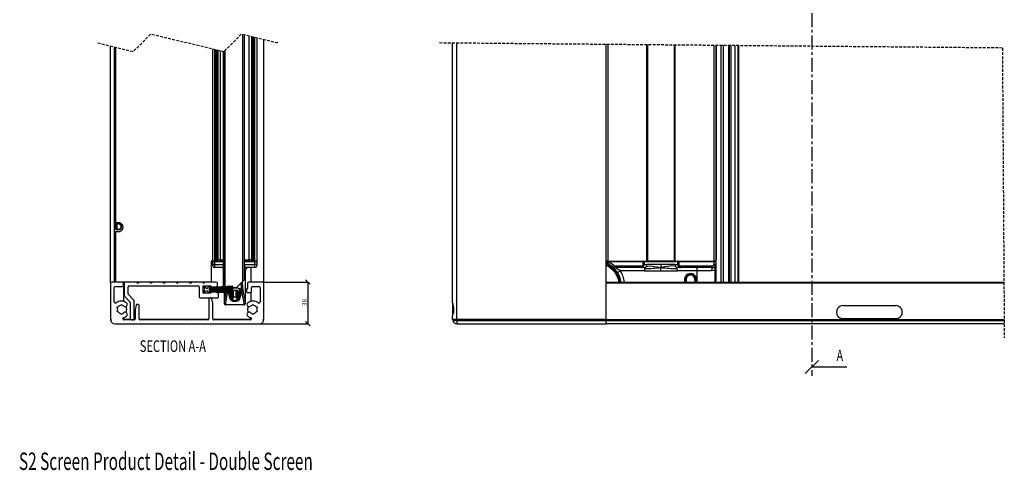
# Model space of a CAD drawing. Extents: x 26 to 795, y 9 to 570.
# Drawn here: x 26 to 475, y 30 to 235 of the extents above; entities that cross this region are included whole.
import ezdxf
from ezdxf.enums import TextEntityAlignment as Align

# ---------------------------------------------------------------- set-up
doc = ezdxf.new("R2010")
doc.units = 0
doc.header["$MEASUREMENT"] = 0
doc.header["$PDSIZE"] = -1
doc.linetypes.add('CENTER', pattern=[10.16, 6.35, -1.27, 1.27, -1.27])
doc.linetypes.add('HIDDEN', pattern=[1.905, 1.27, -0.635])
doc.layers.get('0').update_dxf_attribs({"linetype": 'CONTINUOUS'})
doc.layers.get('Defpoints').update_dxf_attribs({"linetype": 'CONTINUOUS'})
doc.dimstyles.new('SLDDIMSTYLE0', dxfattribs={"dimtxt": 2.054655, "dimasz": 2, "dimexe": 0, "dimexo": 0.0625, "dimgap": 0.513664, "dimtad": 1, "dimdec": 4, "dimlfac": 2, "dimrnd": 1e-09, "dimzin": 12, "dimdsep": 46, "dimtxsty": 'Standard', "dimblk1": 'OBLIQUE', "dimblk2": 'OBLIQUE', "dimsah": 1, "dimcen": 0.09, "dimadec": 0, "dimazin": 0, "dimtfac": 1, "dimtdec": 4, "dimtofl": 0, "dimtmove": 0, "dimatfit": 3, "dimldrblk": 'OBLIQUE', "dimfxl": 1, "dimtolj": 1, "dimtzin": 0, "dimarcsym": 0})

# ---------------------------------------------------------------- blocks, each defined once
blk = doc.blocks.new('_OBLIQUE')
at = {"color": 0, "linetype": 'ByBlock'}
blk.add_line((-0.5, -0.5), (0.5, 0.5), dxfattribs=at)
blk = doc.blocks.new('_D_3')
at = {"color": 0, "linetype": 'Continuous', "lineweight": -2}
for p, q in [((137.06, 115.67), (157.5, 115.67)), ((157.5, 115.67), (157.5, 96.67)), ((135.56, 96.67), (157.5, 96.67))]:
    blk.add_line(p, q, dxfattribs=at)
at = {"layer": 'Defpoints', "color": 0}
for p in [(137, 115.67), (135.5, 96.67), (157.5, 96.67)]:
    blk.add_point(p, dxfattribs=at)
at = {"color": 0, "lineweight": -2, "xscale": 2, "yscale": 2, "zscale": 2}
for p, rotation in [((157.5, 115.67), 90), ((157.5, 96.67), 270)]:
    blk.add_blockref('_OBLIQUE', p, dxfattribs=dict(at, rotation=rotation))
at = {"color": 0, "insert": (155.96, 106.37), "char_height": 2.055, "attachment_point": 5, "rotation": 90}
blk.add_mtext('\\A1;38', dxfattribs=at)
blk = doc.blocks.new('SW_HATCH_0')
at = {"color": 0, "linetype": 'Continuous'}
for p, q in [((0, 0), (-0.35, -0.35)), ((4.53, 0.04), (4.48, -0.01)), ((4.7, 0.21), (4.65, 0.16)), ((4.88, 0.39), (4.83, 0.34)), ((3.62, -0.87), (3.57, -0.92)), ((3.76, -0.73), (3.71, -0.78)), ((3.91, -0.58), (3.86, -0.63)), ((4.04, -0.45), (3.99, -0.5)), ((4.21, -0.28), (4.16, -0.33)), ((4.4, -0.09), (4.35, -0.14)), ((1.68, -127.62), (1.63, -127.67)), ((1.79, -127.51), (1.75, -127.55)), ((1.91, -127.39), (1.86, -127.43)), ((2.03, -127.27), (1.98, -127.32)), ((2.19, -127.11), (2.14, -127.16)), ((2.35, -126.95), (2.3, -127)), ((2.47, -126.83), (2.42, -126.88)), ((2.61, -126.69), (2.56, -126.74)), ((2.76, -126.54), (2.7, -126.6))]:
    blk.add_line(p, q, dxfattribs=at)

msp = doc.modelspace()

# ---------------------------------------------------------------- linework, layer by layer
at = {"color": 92, "linetype": 'CENTER'}
msp.add_line((387.200217, 421.009013), (387.200217, 72.944443), dxfattribs=at)
at = {"color": 7, "linetype": 'HIDDEN'}
for p, q in [((77.821398, 220.533067), (61.146398, 224.533067)), ((85.821398, 228.533067), (77.821398, 220.533067)), ((119.171398, 220.533067), (85.821398, 228.533067)), ((127.171398, 228.533067), (119.171398, 220.533067)), ((143.846398, 224.533067), (127.171398, 228.533067)), ((474.085602, 222.244587), (217.103682, 224.533067)), ((474.085602, 222.244587), (474.966289, 90.323171))]:
    msp.add_line(p, q, dxfattribs=at)
at = {"color": 7, "linetype": 'Continuous'}
for p, q in [((127.891399, 116.068117), (127.891399, 228.360407)), ((128.491398, 228.216402), (128.491398, 116.668216)), ((128.696398, 116.873137), (128.696398, 228.167288)), ((130.696399, 125.723116), (130.696399, 227.68747)), ((131.962757, 125.723116), (131.962757, 227.383725)), ((132.196398, 227.327697), (132.196398, 125.723116)), ((132.396398, 125.223152), (132.396398, 227.279655)), ((132.696399, 227.207772), (132.696399, 125.223152)), ((133.396398, 125.223152), (133.396398, 227.039806)), ((134.196398, 226.847879), (134.196398, 125.223152)), ((137.496398, 115.173213), (137.496398, 226.056329)), ((223.453658, 106.183521), (223.453658, 224.476568)), ((225.453633, 98.673217), (225.453633, 224.458687)), ((67.496398, 115.173213), (67.496398, 223.009817)), ((69.296417, 222.578041), (69.296417, 115.673176)), ((69.396415, 142.673127), (69.396415, 222.55408)), ((69.896416, 222.434155), (69.896416, 142.673127)), ((114.196398, 125.223152), (114.196398, 221.726529)), ((114.996398, 221.534602), (114.996398, 125.223152)), ((115.696398, 125.223152), (115.696398, 221.366636)), ((115.996399, 221.294634), (115.996399, 125.223152)), ((116.196398, 125.723116), (116.196398, 221.246711)), ((116.430039, 221.190683), (116.430039, 125.723116)), ((117.696398, 125.723116), (117.696398, 220.886938)), ((118.901398, 220.597855), (118.901398, 113.495461)), ((119.829692, 113.544099), (119.829692, 221.191398)), ((293.453592, 98.673217), (293.453592, 223.853103)), ((294.253605, 223.84607), (294.253605, 125.223152)), ((311.953562, 125.223152), (311.953562, 223.688356)), ((312.453645, 125.223152), (312.453645, 223.683945)), ((324.45361, 223.577134), (324.45361, 125.223152)), ((324.953574, 125.223152), (324.953574, 223.572604)), ((342.65365, 125.223152), (342.65365, 223.415009)), ((343.453663, 223.407857), (343.453663, 125.223152)), ((343.611854, 223.406426), (343.611854, 125.723116)), ((343.753594, 125.723116), (343.753594, 223.405234)), ((349.753636, 115.673176), (349.753636, 223.351828)), ((352.328199, 115.673176), (352.328199, 223.328821)), ((353.953617, 115.673176), (353.953617, 223.314397)), ((69.896416, 142.673127), (69.396415, 142.673127)), ((71.296418, 142.673127), (69.896416, 142.673127)), ((69.396415, 115.673176), (69.396415, 138.673178)), ((69.396415, 138.673178), (69.896416, 138.673178)), ((69.896416, 138.673178), (69.896416, 115.673176)), ((69.896416, 138.673178), (71.296418, 138.673178)), ((116.430039, 125.723116), (116.196398, 125.723116)), ((117.696398, 125.723116), (116.430039, 125.723116)), ((117.696398, 125.723116), (118.851177, 125.723116)), ((117.996398, 125.723116), (117.996398, 125.223152)), ((128.545748, 125.723116), (130.696399, 125.723116)), ((130.396397, 125.223152), (130.396397, 125.723116)), ((131.962757, 125.723116), (130.696399, 125.723116)), ((132.196398, 125.723116), (131.962757, 125.723116)), ((343.611854, 125.723116), (343.453663, 125.723116)), ((343.753594, 125.723116), (343.611854, 125.723116)), ((114.330567, 125.173203), (113.396417, 125.173203)), ((113.396417, 125.173203), (113.396417, 115.673176)), ((114.996398, 125.223152), (114.196398, 125.223152)), ((114.196398, 123.723141), (114.196398, 124.923221)), ((114.996398, 124.923221), (114.196398, 124.923221)), ((114.196398, 123.023144), (114.196398, 123.723141)), ((114.996398, 123.723141), (114.196398, 123.723141)), ((114.996398, 125.223152), (115.696398, 125.223152)), ((114.996398, 125.223152), (114.996398, 124.923221)), ((114.996398, 124.923221), (114.996398, 123.723141)), ((114.996398, 123.723141), (114.996398, 122.223131)), ((118.895702, 122.223131), (114.996398, 122.223131)), ((115.996399, 125.223152), (115.696398, 125.223152)), ((115.996399, 125.223152), (118.901398, 125.223152)), ((128.696398, 125.223152), (132.396398, 125.223152)), ((133.396398, 122.223131), (129.497094, 122.223131)), ((131.496379, 122.223131), (131.496379, 115.673176)), ((132.696399, 125.223152), (132.396398, 125.223152)), ((132.696399, 125.223152), (133.396398, 125.223152)), ((134.196398, 125.223152), (133.396398, 125.223152)), ((133.396398, 125.223152), (133.396398, 124.923221)), ((133.396398, 123.723141), (133.396398, 124.923221)), ((134.196398, 124.923221), (133.396398, 124.923221)), ((133.396398, 122.223131), (133.396398, 123.723141)), ((134.196398, 123.723141), (133.396398, 123.723141)), ((134.196398, 124.923221), (134.196398, 123.723141)), ((134.196398, 123.723141), (134.196398, 123.023144)), ((294.253605, 125.223152), (293.453592, 125.223152)), ((293.528574, 123.203031), (293.570655, 123.173229)), ((293.785232, 123.624794), (293.741124, 123.645655)), ((294.253605, 125.223152), (311.953562, 125.223152)), ((294.321316, 125.223152), (294.439095, 125.223152)), ((294.439095, 125.223152), (294.439095, 124.923221)), ((310.329574, 124.923221), (294.439095, 124.923221)), ((296.453613, 122.539155), (296.453613, 121.839277)), ((297.374624, 123.023144), (310.030955, 123.023144)), ((297.374624, 122.223131), (297.374624, 123.023144)), ((309.375661, 122.223131), (297.374624, 122.223131)), ((310.891407, 122.223131), (309.375661, 122.223131)), ((310.373205, 122.673146), (310.030955, 123.023144)), ((310.329574, 125.223152), (310.329574, 124.923221)), ((310.329574, 123.723141), (310.329574, 124.923221)), ((310.807484, 124.923221), (310.329574, 124.923221)), ((310.329574, 123.723141), (310.807484, 123.723141)), ((310.807484, 124.923221), (310.807484, 123.723141)), ((326.099771, 124.923221), (310.807484, 124.923221)), ((310.807484, 123.723141), (312.085408, 123.723141)), ((312.453645, 125.223152), (311.953562, 125.223152)), ((318.453568, 123.723141), (312.085408, 123.723141)), ((324.45361, 125.223152), (312.453645, 125.223152)), ((324.821847, 123.723141), (318.453568, 123.723141)), ((318.453568, 123.723141), (318.453568, 122.311227)), ((318.453568, 120.72312), (318.453568, 122.311227)), ((324.953574, 125.223152), (324.45361, 125.223152)), ((324.821847, 123.723141), (326.099771, 123.723141)), ((324.953574, 125.223152), (342.65365, 125.223152)), ((327.531594, 122.223131), (326.015848, 122.223131)), ((326.099771, 123.723141), (326.099771, 124.923221)), ((326.577681, 124.923221), (326.099771, 124.923221)), ((326.099771, 123.723141), (326.577681, 123.723141)), ((326.577681, 125.223152), (326.577681, 124.923221)), ((326.577681, 124.923221), (326.577681, 123.723141)), ((342.65365, 124.923221), (326.577681, 124.923221)), ((326.8763, 123.023144), (341.953653, 123.023144)), ((341.953653, 122.223131), (327.531594, 122.223131)), ((334.924239, 120.72312), (334.924239, 122.223131)), ((341.953653, 122.223131), (341.953653, 123.023144)), ((343.453663, 125.223152), (342.65365, 125.223152)), ((342.65365, 125.223152), (342.65365, 124.923221)), ((342.65365, 123.723141), (342.65365, 124.923221)), ((343.453663, 124.923221), (342.65365, 124.923221)), ((343.453663, 123.723141), (342.65365, 123.723141)), ((343.117493, 116.723172), (343.117493, 121.221296)), ((343.453663, 121.221296), (343.117493, 121.221296)), ((343.453663, 124.923221), (343.453663, 123.723141)), ((343.453663, 123.723141), (343.453663, 121.221296)), ((343.453663, 121.221296), (343.453663, 116.723172)), ((128.946399, 120.72312), (128.946399, 106.131903)), ((310.891407, 120.72312), (299.92761, 120.72312)), ((310.891407, 120.72312), (318.453568, 120.72312)), ((318.453568, 120.72312), (326.015848, 120.72312)), ((334.924239, 120.72312), (326.015848, 120.72312)), ((341.555732, 120.72312), (334.924239, 120.72312)), ((343.453663, 116.723172), (343.117493, 116.723172)), ((343.453663, 116.723172), (343.290466, 115.673176)), ((67.496398, 115.173213), (67.496398, 98.673217)), ((72.996398, 115.673176), (67.996399, 115.673176)), ((69.296399, 106.583826), (69.296399, 113.173119)), ((69.296417, 113.17753), (69.296417, 113.173119)), ((69.7964, 113.673202), (72.996398, 113.673202)), ((74.246399, 115.673176), (72.996398, 115.673176)), ((73.496399, 114.173166), (73.496399, 115.173213)), ((73.496418, 115.673176), (73.496418, 115.173213)), ((73.496418, 114.173166), (73.496418, 106.891028)), ((73.746398, 115.173213), (73.746398, 109.530322)), ((79.746399, 115.673176), (74.246399, 115.673176)), ((75.546398, 110.275857), (75.546398, 113.373152)), ((76.046398, 113.873116), (107.446398, 113.873116)), ((80.246398, 115.673176), (79.746399, 115.673176)), ((79.746399, 115.173213), (79.746399, 115.673176)), ((80.246398, 115.173213), (79.746399, 115.173213)), ((80.246398, 115.673176), (80.246398, 115.173213)), ((85.746398, 115.673176), (80.246398, 115.673176)), ((86.246399, 115.673176), (85.746398, 115.673176)), ((85.746398, 115.173213), (85.746398, 115.673176)), ((86.246399, 115.173213), (85.746398, 115.173213)), ((86.246399, 115.673176), (86.246399, 115.173213)), ((91.746398, 115.673176), (86.246399, 115.673176)), ((92.246398, 115.673176), (91.746398, 115.673176)), ((91.746398, 115.173213), (91.746398, 115.673176)), ((92.246398, 115.173213), (91.746398, 115.173213)), ((92.246398, 115.673176), (92.246398, 115.173213)), ((97.746398, 115.673176), (92.246398, 115.673176)), ((98.246398, 115.673176), (97.746398, 115.673176)), ((97.746398, 115.173213), (97.746398, 115.673176)), ((98.246398, 115.173213), (97.746398, 115.173213)), ((98.246398, 115.673176), (98.246398, 115.173213)), ((103.746398, 115.673176), (98.246398, 115.673176)), ((104.246398, 115.673176), (103.746398, 115.673176)), ((103.746398, 115.173213), (103.746398, 115.673176)), ((104.246398, 115.173213), (103.746398, 115.173213)), ((104.246398, 115.673176), (104.246398, 115.173213)), ((109.746398, 115.673176), (104.246398, 115.673176)), ((107.946398, 113.373152), (107.946398, 108.973138)), ((110.246398, 115.673176), (109.746398, 115.673176)), ((109.746398, 115.173213), (109.746398, 115.673176)), ((110.246398, 115.173213), (109.746398, 115.173213)), ((109.746398, 110.573165), (109.746398, 113.873116)), ((109.746398, 113.873116), (113.246399, 113.873116)), ((109.746398, 113.723151), (110.468086, 112.473122)), ((111.153854, 112.858288), (109.746398, 113.723151)), ((110.246398, 115.673176), (110.246398, 115.173213)), ((115.746398, 115.673176), (110.246398, 115.673176)), ((112.246398, 113.723151), (111.848649, 113.03424)), ((112.746399, 113.723151), (112.246398, 113.723151)), ((123.246397, 113.723151), (112.746399, 113.172881)), ((112.746399, 113.172881), (112.746399, 113.723151)), ((112.746399, 113.072745), (123.246397, 113.623015)), ((123.246397, 113.339416), (112.746399, 112.972728)), ((112.746399, 112.872712), (123.246397, 113.2394)), ((112.746399, 112.972728), (112.746399, 113.072745)), ((123.246397, 112.95592), (112.746399, 112.772695)), ((112.746399, 112.772695), (112.746399, 112.872712)), ((112.746399, 112.672559), (123.246397, 112.855784)), ((112.746399, 112.572543), (112.746399, 112.672559)), ((123.246397, 112.664215), (112.746399, 112.572543)), ((112.746399, 112.472407), (123.246397, 112.564079)), ((112.746399, 112.273328), (112.746399, 112.472407)), ((123.246397, 112.273328), (112.746399, 112.273328)), ((113.246399, 113.873116), (113.246399, 113.473169)), ((113.246399, 113.473169), (115.746398, 113.473169)), ((116.096535, 112.273328), (115.996399, 112.173192)), ((116.246398, 113.973133), (116.246398, 115.173213)), ((116.427909, 112.604729), (116.32689, 112.50364)), ((116.664306, 112.841121), (116.562389, 112.739197)), ((116.942511, 113.119237), (116.838829, 113.015644)), ((117.231153, 113.407962), (117.125477, 113.302223)), ((118.901398, 113.395325), (118.901398, 113.223187)), ((118.901398, 113.223187), (119.174271, 113.223187)), ((119.174271, 113.223187), (119.829692, 113.223187)), ((119.446398, 113.206736), (119.446398, 113.223187)), ((119.446398, 112.88964), (119.446398, 113.1066)), ((119.446398, 112.631075), (119.446398, 112.789504)), ((119.446398, 112.273328), (119.446398, 112.530939)), ((119.829692, 113.223187), (119.829692, 113.443963)), ((119.829692, 113.223187), (119.917458, 113.223187)), ((122.220251, 112.555138), (122.002761, 112.273328)), ((122.782828, 113.223187), (125.046398, 113.223187)), ((123.246397, 113.623015), (123.246397, 113.723151)), ((123.246397, 113.2394), (123.246397, 113.339416)), ((123.246397, 112.855784), (123.246397, 112.95592)), ((123.246397, 112.564079), (123.246397, 112.664215)), ((123.246397, 112.173192), (123.246397, 112.273328)), ((125.046398, 113.223187), (127.891399, 116.068117)), ((129.996398, 115.173213), (129.996398, 112.673156)), ((136.996397, 115.673176), (130.496399, 115.673176)), ((131.796399, 111.373178), (131.796399, 113.173119)), ((132.296398, 113.673202), (135.196397, 113.673202)), ((135.696398, 113.173119), (135.696398, 106.583826)), ((137.496398, 98.673217), (137.496398, 115.173213)), ((293.453592, 115.673176), (474.797028, 115.673176)), ((474.800366, 115.173213), (293.453592, 115.173213)), ((293.453592, 98.673217), (293.453592, 115.173213)), ((73.892844, 109.176747), (76.399952, 106.669656)), ((78.199952, 107.415191), (75.692845, 109.922282)), ((108.446398, 108.473174), (116.246398, 108.473174)), ((110.468086, 111.973159), (109.746398, 110.72313)), ((109.746398, 110.72313), (111.188385, 111.555688)), ((113.246399, 110.573165), (109.746398, 110.573165)), ((111.871399, 111.372701), (112.246398, 110.72313)), ((112.246398, 110.72313), (112.746399, 110.72313)), ((112.396398, 107.97321), (112.396398, 98.973147)), ((112.746399, 112.173192), (123.246397, 112.173192)), ((112.746399, 111.973874), (112.746399, 112.173192)), ((123.246397, 111.882321), (112.746399, 111.973874)), ((112.746399, 111.873738), (123.246397, 111.782185)), ((112.746399, 111.773841), (112.746399, 111.873738)), ((123.246397, 111.590497), (112.746399, 111.773841)), ((112.746399, 111.673705), (123.246397, 111.490361)), ((112.746399, 111.573688), (112.746399, 111.673705)), ((123.246397, 111.207), (112.746399, 111.573688)), ((112.746399, 111.473552), (123.246397, 111.106865)), ((112.746399, 111.373536), (112.746399, 111.473552)), ((123.246397, 110.823266), (112.746399, 111.373536)), ((112.746399, 110.72313), (112.746399, 111.2734)), ((112.746399, 111.2734), (123.246397, 110.72313)), ((113.286497, 108.473174), (112.896398, 108.473174)), ((115.7565, 110.973112), (113.246399, 110.973112)), ((113.246399, 110.973112), (113.246399, 110.573165)), ((114.186689, 106.021754), (113.776787, 108.0712)), ((115.074792, 111.251585), (114.97964, 111.156456)), ((115.307444, 111.484162), (115.21076, 111.387483)), ((115.548111, 111.724846), (115.449692, 111.626498)), ((115.77076, 111.947529), (115.671488, 111.848227)), ((116.746398, 108.973138), (116.746398, 110.073201)), ((119.446398, 111.915461), (119.446398, 112.173192)), ((119.446398, 111.656896), (119.446398, 111.815325)), ((119.446398, 111.33968), (119.446398, 111.556761)), ((119.446398, 111.022464), (119.446398, 111.239664)), ((119.446398, 106.131903), (119.446398, 110.922329)), ((121.785117, 111.515872), (121.774597, 111.335031)), ((121.774597, 111.335031), (121.78136, 111.258141)), ((121.790185, 111.157767), (121.792802, 111.127965)), ((121.947305, 112.173192), (121.854571, 111.89448)), ((122.196398, 110.233299), (122.196398, 110.778205)), ((123.135008, 107.684843), (123.633481, 108.548156)), ((123.246397, 111.782185), (123.246397, 111.882321)), ((123.246397, 111.490361), (123.246397, 111.590497)), ((123.246397, 111.106865), (123.246397, 111.207)), ((123.246397, 110.72313), (123.246397, 110.823266)), ((124.759314, 108.548156), (125.253217, 107.692711)), ((129.496399, 112.173192), (129.496399, 111.373178)), ((129.996398, 110.873214), (131.296398, 110.873214)), ((131.496379, 110.914938), (131.496379, 106.891028)), ((69.296417, 106.583826), (69.296417, 106.579534)), ((70.55266, 104.295365), (71.16737, 104.460112)), ((70.71737, 103.680722), (70.55266, 104.295365)), ((72.046399, 104.967586), (72.496399, 105.417601)), ((72.496399, 105.417601), (72.946399, 104.967586)), ((76.546399, 106.316082), (76.546399, 99.023215)), ((78.346397, 99.023215), (78.346397, 107.061617)), ((79.21601, 105.071179), (78.806107, 103.021733)), ((80.096399, 105.473153), (79.7063, 105.473153)), ((80.596398, 98.973147), (80.596398, 104.973189)), ((114.196398, 98.973147), (114.196398, 105.923645)), ((119.446398, 105.723135), (119.446398, 106.131903)), ((119.946397, 105.650417), (119.946397, 105.223171)), ((128.446398, 105.223171), (119.946397, 105.223171)), ((128.446398, 105.223171), (128.446398, 105.650417)), ((128.946399, 106.131903), (128.946399, 105.723135)), ((132.046397, 104.967586), (132.496398, 105.417601)), ((132.496398, 105.417601), (132.946398, 104.967586)), ((133.825427, 104.460112), (134.440137, 104.295365)), ((134.440137, 104.295365), (134.275427, 103.680722)), ((223.453658, 106.183521), (223.453658, 100.136868)), ((223.541158, 100.80444), (223.541158, 105.533234)), ((399.722236, 104.423157), (399.729985, 104.423157)), ((401.453632, 104.973189), (425.453561, 104.973189)), ((427.183169, 104.423157), (427.184957, 104.423157)), ((70.55266, 102.051012), (70.71737, 102.665655)), ((71.16737, 101.886265), (70.55266, 102.051012)), ((72.496399, 100.928776), (72.046399, 101.378791)), ((72.946399, 101.378791), (72.496399, 100.928776)), ((73.496418, 99.455349), (73.496418, 98.673217)), ((78.796398, 102.923624), (78.796398, 98.973147)), ((131.496379, 99.455349), (131.496379, 98.673217)), ((132.496398, 100.928776), (132.046397, 101.378791)), ((132.946398, 101.378791), (132.496398, 100.928776)), ((134.440137, 102.051012), (133.825427, 101.886265)), ((134.275427, 102.665655), (134.440137, 102.051012)), ((223.453658, 98.673217), (223.453658, 100.162737)), ((398.454088, 101.923219), (398.453968, 101.923219)), ((425.453561, 98.973147), (401.453632, 98.973147)), ((67.496398, 98.673217), (67.796399, 98.673217)), ((67.796399, 98.173134), (67.559907, 98.173134)), ((67.796399, 98.673217), (67.796399, 98.173134)), ((69.496398, 96.673123), (135.496398, 96.673123)), ((73.228873, 98.673217), (73.496418, 98.673217)), ((76.689327, 98.673217), (73.496418, 98.673217)), ((78.296398, 98.473183), (73.628874, 98.473183)), ((77.046398, 98.523132), (77.846398, 98.523132)), ((78.696398, 98.673217), (78.203469, 98.673217)), ((99.296087, 98.673217), (80.696398, 98.673217)), ((102.246398, 98.473183), (81.096397, 98.473183)), ((105.69671, 98.673217), (99.296087, 98.673217)), ((102.496398, 98.223201), (102.246398, 98.473183)), ((102.746398, 98.473183), (102.496398, 98.223201)), ((111.896398, 98.473183), (102.746398, 98.473183)), ((112.296398, 98.673217), (105.69671, 98.673217)), ((131.496379, 98.673217), (114.296399, 98.673217)), ((131.363922, 98.473183), (114.696398, 98.473183)), ((131.763924, 98.673217), (131.496379, 98.673217)), ((137.196397, 98.173134), (137.196397, 98.673217)), ((137.196397, 98.673217), (137.496398, 98.673217)), ((137.43289, 98.173134), (137.196397, 98.173134)), ((225.453633, 98.673217), (223.453658, 98.673217)), ((223.517078, 98.173134), (225.453633, 98.173134)), ((223.753589, 98.673217), (223.753589, 98.173134)), ((293.453592, 98.673217), (225.453633, 98.673217)), ((225.453633, 98.673217), (225.453633, 98.173134)), ((225.453633, 98.173134), (225.453633, 96.673123)), ((225.453633, 98.173134), (293.453592, 98.173134)), ((225.453633, 96.673123), (293.453592, 96.673123)), ((293.453592, 98.673217), (474.910575, 98.673217)), ((293.453592, 98.673217), (293.453592, 98.173134)), ((293.453592, 98.173134), (474.913913, 98.173134)), ((293.453592, 96.673123), (293.453592, 98.173134)), ((474.923926, 96.673123), (293.453592, 96.673123))]:
    msp.add_line(p, q, dxfattribs=at)
at = {"color": 8, "linetype": 'Continuous'}
for p, q in [((119.174271, 113.509766), (119.174271, 220.535986)), ((345.82104, 223.386757), (345.82104, 115.673176)), ((346.740383, 223.37865), (346.740383, 115.673176)), ((349.23591, 223.356358), (349.23591, 115.673176)), ((350.353616, 223.346464), (350.353616, 115.673176)), ((353.717583, 115.673176), (353.717583, 223.316542)), ((69.91603, 139.995209), (69.91603, 141.831152)), ((70.406319, 142.183058), (70.406319, 139.643304)), ((116.296398, 125.723116), (116.296398, 125.223152)), ((117.696398, 125.223152), (117.696398, 125.723116)), ((117.996398, 125.705711), (118.901398, 125.705711)), ((128.696398, 125.705711), (130.396397, 125.705711)), ((130.696399, 125.723116), (130.696399, 125.223152)), ((132.096398, 125.223152), (132.096398, 125.723116)), ((118.901398, 124.923221), (114.996398, 124.923221)), ((114.996398, 123.723141), (118.901398, 123.723141)), ((133.396398, 124.923221), (128.696398, 124.923221)), ((128.696398, 123.723141), (133.396398, 123.723141)), ((293.528574, 123.203031), (293.453592, 123.272411)), ((293.453592, 123.173229), (293.570655, 123.173229)), ((343.325513, 125.223152), (343.325513, 125.169031)), ((128.946399, 120.72312), (128.696398, 120.72312)), ((334.924239, 115.673176), (334.924239, 120.72312)), ((342.950958, 115.673176), (343.117493, 116.723172)), ((119.174271, 113.223187), (119.174271, 113.40963)), ((343.325513, 115.89872), (343.325513, 115.673176)), ((122.579818, 108.821861), (122.579818, 111.414186)), ((123.012831, 107.473127), (123.012831, 111.59455)), ((123.633481, 108.548156), (123.633481, 111.768238)), ((124.759314, 108.548156), (124.759314, 111.769549)), ((125.379966, 107.767574), (125.379966, 111.69862)), ((125.812979, 108.777634), (125.812979, 111.418955)), ((223.668235, 104.887716), (223.668235, 101.617567)), ((223.750966, 101.865999), (223.750966, 104.471795)), ((223.84085, 104.341261), (223.84085, 101.554267)), ((400.90813, 99.023215), (425.999063, 99.023215))]:
    msp.add_line(p, q, dxfattribs=at)
at = {"color": 92, "linetype": 'Continuous'}
msp.add_line((403.200217, 76.944443), (387.200217, 76.944443), dxfattribs=at)
at = {"color": 7, "linetype": 'Continuous', "flags": 128}
for points in [[(132.39222, 137.452118), (132.28173, 137.261621), (132.196398, 137.114755)], [(132.196398, 133.573167), (132.260099, 133.682958), (132.370727, 133.873455)], [(294.229167, 124.090306), (294.236558, 124.103777), (294.258135, 124.143831), (294.293302, 124.208919), (294.340509, 124.296419), (294.398087, 124.403111), (294.46389, 124.524824), (294.535178, 124.656908), (294.609326, 124.794237)], [(296.388286, 122.593037), (296.398419, 122.604601), (296.42834, 122.638933), (296.476978, 122.694604), (296.542424, 122.769586), (296.622055, 122.860901), (296.713012, 122.96509), (296.811717, 123.078219), (296.914357, 123.195759)], [(311.020511, 121.783845), (311.053055, 122.025005), (311.042326, 122.156016), (310.988444, 122.211091), (310.891407, 122.223131)], [(311.805504, 122.662179), (313.560027, 122.969023), (315.382021, 122.771613), (316.873806, 122.514955), (318.453568, 122.311227)], [(325.101751, 122.662179), (323.347109, 122.969023), (321.525114, 122.771613), (320.033449, 122.514955), (318.453568, 122.311227)], [(325.886625, 121.783845), (325.8542, 122.025005), (325.864929, 122.156016), (325.918811, 122.211091), (326.015848, 122.223131)], [(326.533931, 122.673146), (326.550978, 122.690551), (326.577562, 122.71773), (326.612728, 122.753731), (326.655644, 122.7976), (326.704877, 122.847907), (326.759237, 122.903458), (326.816815, 122.962467), (326.8763, 123.023144)], [(343.117493, 121.221296), (342.529076, 120.906107), (341.555732, 120.72312)], [(298.654216, 119.930379), (298.678654, 119.945637), (298.751133, 119.990699), (298.868793, 120.064012), (299.027222, 120.162598), (299.220222, 120.282761), (299.440282, 120.419733), (299.679178, 120.568506), (299.92761, 120.72312)], [(125.377399, 112.879507), (125.37734, 112.879507), (124.824546, 112.881653), (123.246397, 112.879864)], [(121.821351, 111.794583), (121.79709, 111.721627), (121.790938, 111.615888)], [(122.368974, 111.137621), (122.282335, 110.89646), (122.27869, 110.293023)], [(124.955067, 107.423655), (125.18491, 107.568495), (125.737039, 108.572952), (126.122666, 110.356561), (126.118149, 110.84973), (125.946302, 111.35184), (125.744875, 111.60206), (125.507285, 111.760728), (125.217596, 111.837737), (124.176224, 111.856691), (123.192345, 111.834876)], [(126.204658, 108.62302), (126.438602, 109.854809), (126.599982, 111.127845), (126.599988, 111.127965)], [(123.467767, 107.420675), (123.467827, 107.420675), (123.996742, 107.397787), (124.924969, 107.420675), (124.925028, 107.420675)], [(223.453658, 106.183521), (223.553437, 105.393163), (223.753589, 104.450337)], [(223.753589, 101.89604), (223.492282, 100.61144), (223.453658, 100.162737)]]:
    msp.add_lwpolyline(points, dxfattribs=at)
at = {"color": 8, "linetype": 'Continuous', "flags": 128}
for points in [[(132.370242, 133.895151), (132.358899, 133.863084), (132.316125, 133.983843), (132.269855, 134.339802), (132.22897, 134.851209), (132.196398, 135.300628)], [(119.446398, 106.131903), (119.666632, 107.64753), (120.159685, 110.098235), (120.629625, 113.247983)], [(120.991729, 112.273328), (120.64542, 109.797112), (120.162226, 107.234947), (119.946397, 105.650417)], [(121.127627, 113.265387), (121.126053, 113.233797), (121.043708, 112.645022)], [(122.493969, 112.942807), (122.543653, 112.972728), (123.015919, 113.057248), (124.825298, 113.059751), (125.513723, 113.049857), (125.959783, 112.926952), (126.339269, 112.670652), (126.634087, 112.302772), (126.862261, 111.699812), (126.898713, 111.444346), (126.733008, 109.671108), (126.320507, 107.904665), (125.696724, 107.158891), (125.284236, 106.936804), (125.013908, 106.871239), (123.991377, 106.840483), (123.446403, 106.864564), (123.198371, 106.908194), (122.883802, 107.038609), (122.402537, 107.424251), (121.91033, 108.329765), (121.659232, 109.674923), (121.508823, 110.885851), (121.485512, 111.229054)], [(128.446398, 105.650417), (128.252811, 107.114903), (127.757415, 109.740249), (127.288127, 113.021843), (127.165965, 115.342728)], [(127.617832, 115.794651), (127.764489, 113.182775), (128.243355, 110.043875), (128.74886, 107.532732), (128.946399, 106.131903)]]:
    msp.add_lwpolyline(points, dxfattribs=at)
at = {"color": 7, "linetype": 'Continuous'}
for centre, radius in [((70.946383, 140.913195), 1.624961), ((70.946411, 140.913123), 1.37999)]:
    msp.add_circle(centre, radius, dxfattribs=at)
for centre, radius, start, end in [((71.296442, 140.673153), 1.999974, 269.9993063, 90.0006937), ((114.49638, 124.923169), 0.299982, 89.99657404, 179.99008421), ((114.996486, 123.023219), 0.800088, 180.00532474, 269.99374145), ((117.946794, 120.723937), 1.499194, 50.45048585, 90.01511649), ((130.446305, 120.723225), 1.499906, 89.99643733, 180.00398955), ((133.396314, 123.023216), 0.800085, 270.0060308, 359.99490301), ((133.896416, 124.923169), 0.299982, 0.00991579, 90.00360382), ((293.953906, 124.098467), 0.500315, 180.01995293, 244.83060368), ((306.29869, 117.343108), 14.05043, 153.34826983, 155.35065688), ((293.845189, 124.923153), 0.299998, 89.99902726, 203.94640722), ((121.373255, 205.275579), 190.768815, 334.50856526, 334.65872218), ((292.892938, 132.786402), 8.013752, 274.85382268, 281.12428937), ((294.94072, 125.409019), 1.498436, 203.92303751, 241.64954365), ((289.057187, 113.672641), 11.018155, 10.46105585, 64.58865369), ((288.606832, 113.677284), 11.833921, 48.8863318, 61.63392282), ((294.93914, 125.406345), 0.695308, 224.01393331, 241.68342388), ((288.597735, 113.664239), 12.649746, 48.89404079, 61.6254078), ((297.374546, 123.722887), 1.499756, 228.88189881, 270.00297526), ((288.613642, 113.681307), 11.826412, 31.89738586, 48.8983712), ((297.374635, 123.723119), 0.699974, 228.88558993, 269.99906714), ((292.719803, 111.378155), 11.801732, 52.35686351, 66.77028951), ((309.017983, 123.184489), 1.02574, 290.4079511, 350.95003482), ((309.36212, 123.583776), 1.360712, 270.57017977, 317.99231267), ((309.348777, 123.727856), 0.980808, 314.06914946, 359.72458063), ((309.31592, 123.725247), 1.491566, 315.1407982, 359.91910294), ((310.514032, 124.929706), 0.293524, 358.73416274, 88.68150349), ((310.955202, 123.261409), 1.040236, 266.48402186, 324.82665031), ((317.454128, 120.462573), 6.567891, 168.39452925, 177.72648335), ((309.568759, 194.89061), 73.121178, 271.13762803, 276.97914175), ((310.287141, 123.630157), 1.800669, 327.48190457, 2.95999955), ((327.338799, 194.896563), 73.127139, 263.02109654, 268.86213369), ((326.640929, 123.635649), 1.821185, 177.24635136, 212.31174452), ((325.951965, 123.261225), 1.040058, 215.16787164, 273.52145619), ((318.44862, 120.339475), 7.576946, 2.90230978, 10.98936779), ((326.393153, 124.929773), 0.293455, 91.30511075, 181.27922302), ((327.592937, 123.725789), 1.493168, 180.10161042, 224.82737852), ((327.545162, 123.584104), 1.361041, 222.01382806, 269.42881205), ((327.560008, 123.728509), 0.982341, 180.31305122, 225.89321869), ((327.889117, 123.184363), 1.025568, 189.04436093, 249.59765315), ((343.267294, 121.071865), 1.74673, 138.76889895, 191.51682393), ((341.953439, 123.723355), 1.500224, 270.0081563, 359.9918437), ((341.953599, 123.723195), 0.70005, 270.00436485, 359.99563515), ((315.375219, 126.222503), 28.189463, 349.78082849, 354.91330678), ((343.153496, 124.922985), 0.300167, 0.04513908, 89.97762896), ((221.544206, 23.815844), 131.454841, 134.93543666, 135.06755089), ((288.60462, 113.673457), 11.83822, 9.7250676, 31.90657038), ((331.95366, 116.723151), 2.500078, 89.99995555, 204.83310784), ((331.953404, 116.723172), 2.04981, 145.0027475, 210.81317592), ((331.953612, 116.723179), 2.049976, 329.18936441, 145.00624207), ((331.953545, 116.723151), 2.500078, 335.16689219, 89.99731239), ((67.996507, 115.173068), 0.500109, 90.01232812, 179.98340286), ((69.796501, 113.1731), 0.500102, 90.01159769, 179.99779303), ((72.996294, 115.173071), 0.500105, 0.01623269, 89.98803633), ((72.996497, 114.173104), 0.499902, 269.98864277, 0.00708821), ((74.246503, 115.173071), 0.500105, 90.01196367, 179.98376731), ((76.0463, 113.373214), 0.499902, 89.98885619, 180.00708824), ((107.446496, 113.373214), 0.499902, 359.99291178, 90.01125052), ((110.035141, 112.22314), 0.499933, 329.99794884, 30.00205116), ((111.415697, 113.284097), 0.499876, 238.411321, 330.01078436), ((115.746293, 115.173071), 0.500105, 0.0162327, 89.98792959), ((115.746496, 113.973071), 0.499902, 269.98874948, 0.00708822), ((122.875993, 112.002415), 0.847039, 92.33478706, 129.47693847), ((125.269235, 111.501544), 1.382201, 344.31914471, 85.5116993), ((100.797746, 143.757228), 38.739552, 314.37725164, 315.63235253), ((129.996301, 112.173254), 0.499902, 89.98885619, 180.00708824), ((130.496504, 115.173071), 0.500105, 90.01196367, 179.98376731), ((132.296504, 113.173097), 0.500105, 90.01217556, 179.99742861), ((135.196295, 113.1731), 0.500102, 0.00220697, 89.98840231), ((136.99629, 115.173068), 0.500109, 0.01659714, 89.98767188), ((74.246558, 109.530367), 0.500161, 180.00519122, 224.99239975), ((76.046538, 110.275893), 0.50014, 180.00419986, 224.99339111), ((108.4463, 108.973076), 0.499902, 179.99291178, 270.01125052), ((111.438387, 111.122645), 0.500027, 30.00568067, 119.99848571), ((112.896504, 107.973068), 0.500105, 90.01207041, 179.9837673), ((113.286417, 107.973084), 0.500089, 11.31461069, 89.99085228), ((115.756598, 110.473218), 0.499893, 11.53316713, 90.01121612), ((116.246496, 110.073263), 0.499902, 359.99291178, 90.01125052), ((116.246496, 108.973076), 0.499902, 269.98874948, 0.00708822), ((140.650545, 112.820419), 18.933531, 185.12847356, 192.80839157), ((126.646734, 110.337573), 4.368271, 180.58433981, 221.67738847), ((123.157724, 111.028408), 0.779302, 103.99754291, 159.29639534), ((124.196398, 108.223085), 0.650035, 30.00541634, 149.99458366), ((124.788105, 108.848502), 1.434377, 275.47768856, 350.95567536), ((129.996301, 111.373116), 0.499902, 179.99291176, 270.01114381), ((131.296497, 111.373116), 0.499902, 269.98864277, 0.00708821), ((69.796407, 106.583793), 0.500009, 179.99627115, 308.36431984), ((72.496401, 103.173212), 3.849937, 52.1356753, 128.36730997), ((72.496655, 103.173188), 1.850255, 164.07942289, 195.92057711), ((72.496465, 103.172949), 1.850212, 104.07850598, 135.91821123), ((72.496454, 103.173248), 1.849892, 52.13595113, 75.92286855), ((74.245673, 105.423152), 0.999992, 232.13673489, 52.13525681), ((72.740605, 103.168838), 2.280249, 324.43281717, 35.86965954), ((76.046238, 106.316036), 0.500161, 0.00519122, 44.99239975), ((77.846249, 107.061578), 0.500148, 0.00439703, 44.99267866), ((79.706379, 104.973065), 0.500087, 90.00906519, 168.68557856), ((80.096496, 104.973251), 0.499902, 359.99291176, 90.01114381), ((113.694736, 105.923535), 0.501662, 0.01258879, 11.29076005), ((119.937361, 106.141389), 0.491055, 181.10680032, 271.05437537), ((119.9463, 105.723073), 0.499902, 179.99291176, 270.01114381), ((123.501075, 108.200684), 0.78072, 242.23629434, 267.55484678), ((128.455434, 106.141391), 0.491057, 268.94562954, 358.89298148), ((128.446497, 105.723073), 0.499902, 269.98864277, 0.00708821), ((130.747123, 105.423152), 0.999992, 127.86474319, 307.86326511), ((132.154996, 103.237099), 2.159546, 144.15502189, 181.6974655), ((132.496396, 103.173212), 3.849937, 51.63269003, 127.8643247), ((132.496343, 103.173248), 1.849892, 104.07713145, 127.86404887), ((132.496332, 103.172949), 1.850212, 44.08178877, 75.92149402), ((132.496142, 103.173188), 1.850255, 344.07942289, 15.92057711), ((135.196389, 106.583793), 0.500009, 231.63568016, 0.00372885), ((213.22097, 103.173188), 10.609768, 353.08626587, 6.91373413), ((401.453593, 101.973168), 3.000021, 89.9992651, 270.0007349), ((425.4536, 101.973168), 3.000021, 269.9992651, 90.0007349), ((72.496465, 103.173428), 1.850212, 224.08178877, 255.92149402), ((72.496454, 103.173129), 1.849892, 284.07713145, 307.86404887), ((73.628864, 98.973184), 0.5, 105.08915154, 270.0011518), ((72.495346, 103.17558), 3.852585, 285.09601056, 307.85356605), ((74.245665, 100.923158), 1.000039, 307.86324711, 127.86056905), ((77.046504, 99.023237), 0.500105, 180.00257139, 269.98782444), ((77.846295, 99.023234), 0.500102, 270.01181117, 359.997793), ((78.296496, 98.973085), 0.499902, 269.98885619, 0.00708824), ((79.295942, 102.923719), 0.499544, 168.6847053, 180.01086863), ((81.0963, 98.973085), 0.499902, 179.99291176, 270.01114381), ((111.896496, 98.973085), 0.499902, 269.98874948, 0.00708822), ((114.6963, 98.973085), 0.499902, 179.99291178, 270.01125052), ((130.747131, 100.923158), 1.000039, 52.13943095, 232.13675289), ((132.105851, 103.096917), 2.11083, 177.93087708, 216.45254676), ((132.49745, 103.17558), 3.852585, 232.14643395, 254.90398944), ((132.496343, 103.173129), 1.849892, 232.13595113, 255.92286855), ((131.363932, 98.973184), 0.5, 269.9988482, 74.91084846), ((132.496332, 103.173428), 1.850212, 284.07850598, 315.91821123), ((69.496489, 98.673236), 2.000113, 194.47971512, 269.99740638), ((135.496308, 98.673236), 2.000113, 270.00259362, 345.52028488), ((225.453753, 98.673357), 2.000234, 194.48239037, 269.99654537)]:
    msp.add_arc(centre, radius, start, end, dxfattribs=at)
at = {"color": 8, "linetype": 'Continuous'}
for centre, radius, start, end in [((115.941729, 134.438546), 16.462791, 1.79993594, 9.12019193), ((179.806507, 139.307853), 47.688111, 183.27752043, 186.18967265), ((212.492996, 142.166503), 80.510629, 184.17874243, 185.81317711), ((129.663806, 123.243264), 1.033665, 200.62591243, 260.71864056), ((129.498539, 120.815057), 1.408075, 90.05880399, 124.72733725), ((289.057628, 113.673104), 10.517595, 10.96238343, 64.58998085), ((288.6049, 113.673333), 13.338038, 8.62318054, 31.90737207), ((331.953532, 116.723256), 2.799903, 89.99734055, 202.02687169), ((331.953588, 116.723118), 2.800041, 337.97731559, 89.99847218), ((123.011323, 111.515114), 1.493099, 117.48493263, 175.94656846), ((123.633821, 108.894482), 1.470939, 190.63489453, 250.27602438)]:
    msp.add_arc(centre, radius, start, end, dxfattribs=at)

# ---------------------------------------------------------------- block references
at = {"color": 7, "linetype": 'Continuous', "xscale": 2, "yscale": 2, "zscale": 2}
msp.add_blockref('SW_HATCH_0', (111.720165, 366.495087), dxfattribs=at)
at = {"color": 92, "linetype": 'Continuous', "xscale": 6, "yscale": 6, "zscale": 2, "rotation": 180}
msp.add_blockref('_OBLIQUE', (387.200217, 76.944443), dxfattribs=at)

# ---------------------------------------------------------------- texts
at = {"color": 92, "linetype": 'Continuous', "width": 0.7}
msp.add_text('SECTION A-A', height=5.29166667, dxfattribs=at).set_placement((80.901153, 82.167307), align=Align.BOTTOM_LEFT)
msp.add_text('A', height=5.136637, dxfattribs=at).set_placement((398.496856, 84.825097), align=Align.TOP_LEFT)
at = {"color": 7, "linetype": 'Continuous', "width": 0.6475}
msp.add_text('S2 Screen Product Detail - Double Screen', height=7.9375, dxfattribs=at).set_placement((25.820603, 27.585387), align=Align.BOTTOM_LEFT)

# ---------------------------------------------------------------- dimensions: what is measured, and where the dimension line sits
at = {"color": 92, "linetype": 'Continuous'}
dim = msp.add_linear_dim(base=(157.496398, 96.673171), p1=(136.996398, 115.673171), p2=(135.496398, 96.673171), angle=90, dimstyle='SLDDIMSTYLE0', dxfattribs=at)
dim.commit()
dim.dimension.update_dxf_attribs({"geometry": '_D_3', "text_midpoint": (157.496398, 106.367875), "dimtype": 160})

doc.saveas('drawing.dxf')
